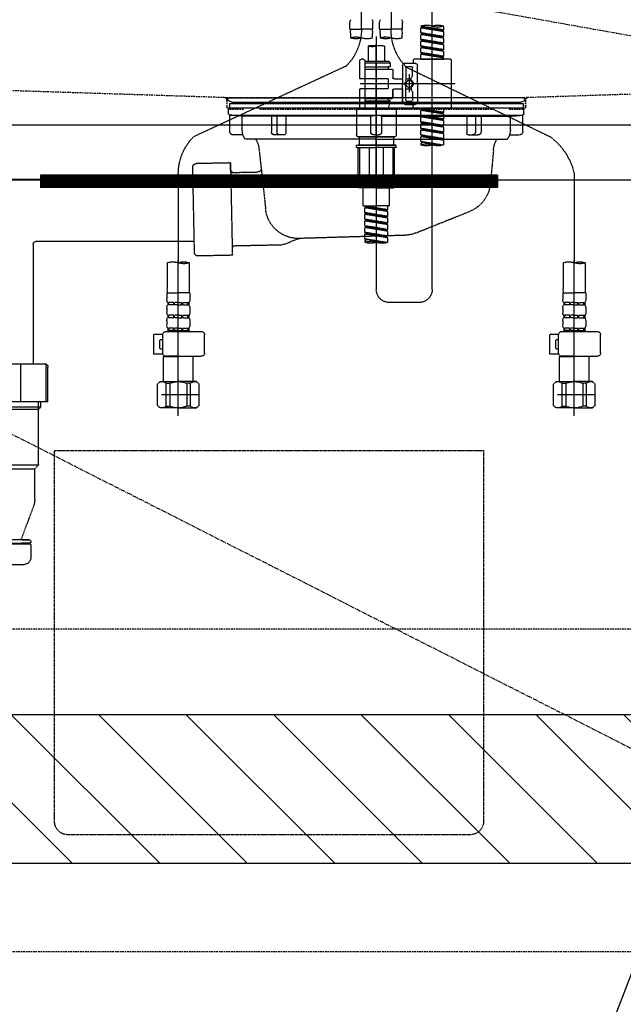
# Model space of a CAD drawing. Units: millimetres. Extents: x -109 to 26472, y -120 to 8847.
# Drawn here: x 15730 to 16096, y 2165 to 2762 of the extents above; entities that cross this region are included whole.
import ezdxf

# ---------------------------------------------------------------- set-up
doc = ezdxf.new("R2010")
doc.units = ezdxf.units.MM
for name, pattern in [('CENTER', [2, 1.25, -0.25, 0.25, -0.25]), ('DASHED', [0.75, 0.5, -0.25]), ('HIDDEN', [0.375, 0.25, -0.125]), ('STYLE_01', [1.40625, 0.9375, -0.15625, 0.15625, -0.15625])]:
    doc.linetypes.add(name, pattern=pattern)
doc.layers.get('DEFPOINTS').update_dxf_attribs({"color": 146})
for name, color, linetype in [('121-キャビネット（中）', 253, 'HIDDEN'), ('122-扉', 6, 'Continuous'), ('123-扉向き', 231, 'CENTER'), ('140-パーツ芯', 13, 'CENTER'), ('150-機器', 8, 'Continuous'), ('160-文字', 254, 'Continuous'), ('166-寸法B', 11, 'Continuous'), ('180-補助', 161, 'Continuous')]:
    doc.layers.add(name, color=color, linetype=linetype)
doc.styles.add('KH001', font='txt')
doc.dimstyles.new('KH1xx030', dxfattribs={"dimscale": 30, "dimtxt": 2, "dimasz": 0.6, "dimexe": 0.3, "dimexo": 1.2, "dimgap": 0.5, "dimtad": 3, "dimdec": 1, "dimdsep": 46, "dimlunit": 6, "dimtxsty": 'KH001', "dimblk": 'DOT', "dimcen": 1, "dimdle": 1, "dimclrd": 256, "dimclre": 256, "dimclrt": 256, "dimadec": 0, "dimazin": 0, "dimtfac": 1, "dimtdec": 1, "dimtix": 1, "dimtmove": 2, "dimatfit": 3, "dimldrblk": 'CLOSEDBLANK', "dimfxl": 1, "dimtolj": 1, "dimtzin": 0, "dimlwd": -1, "dimlwe": -1, "dimarcsym": 0})

# ---------------------------------------------------------------- blocks, each defined once
blk = doc.blocks.new('KHB800HL-10_S2')
at = {"layer": '140-パーツ芯', "linetype": 'STYLE_01'}
blk.add_line((0, -258.2), (0, -177.84), dxfattribs=at)
at = {"layer": '150-機器', "color": 161, "linetype": 'HIDDEN', "ltscale": 4}
for p, q in [((-398.55, -200.05), (-91.95, -209.95)), ((91.95, -209.95), (398.55, -200.05)), ((-91.95, -209.95), (-90.5, -210)), ((-91.62, -210), (91.62, -210)), ((-90.5, -211.45), (-90.5, -210)), ((-90.5, -211.45), (-90.5, -215.5)), ((-90.5, -215.5), (-90.5, -211.51)), ((91.95, -209.95), (90.5, -210)), ((90.5, -211.45), (90.5, -210)), ((90.5, -211.45), (90.5, -215.5)), ((90.5, -211.51), (90.5, -215.5)), ((-80.5, -217), (-89, -217)), ((70.5, -217), (-70.5, -217)), ((89, -217), (80.5, -217))]:
    blk.add_line(p, q, dxfattribs=at)
for centre, start, end in [((-92, -211.45), 360, 88.14983), ((92, -211.45), 91.85017, 180), ((-89, -215.5), 180, 270), ((89, -215.5), 270, 0)]:
    blk.add_arc(centre, 1.5, start, end, dxfattribs=at)
blk = doc.blocks.new('F402_S')
at = {"layer": '150-機器', "color": 13, "linetype": 'DASHED', "ltscale": 0.5}
for p, q in [((8.98, -168.36), (8.98, -49.87)), ((-8.98, -53.83), (-8.98, -168.99)), ((-33.91, -326.25), (-33.91, -88.06)), ((-40.89, -168.94), (-40.89, -166.58)), ((-40.89, -168.94), (-26.93, -166.69)), ((-26.93, -166.69), (-40.04, -169.05)), ((-27.78, -166.84), (-27.78, -167.58)), ((-26.93, -166.69), (-26.93, -166.58)), ((-15.96, -168.48), (-15.96, -164.44)), ((-1.99, -168.48), (-1.99, -164.44)), ((1.99, -168.48), (1.99, -164.44)), ((15.96, -168.48), (15.96, -164.44)), ((-40.89, -169.94), (-27.78, -167.58)), ((-40.89, -169.94), (-26.93, -167.69)), ((-40.89, -168.94), (-40.04, -169.05)), ((-40.89, -172.93), (-40.89, -169.94)), ((-40.89, -172.93), (-26.93, -170.68)), ((-40.89, -173.93), (-27.78, -171.57)), ((-40.89, -173.93), (-26.93, -171.68)), ((-40.89, -172.93), (-40.04, -173.04)), ((-26.93, -170.68), (-40.04, -173.04)), ((-27.78, -167.58), (-26.93, -167.69)), ((-27.78, -167.58), (-26.93, -167.69)), ((-27.78, -167.58), (-26.93, -167.69)), ((-27.78, -170.83), (-27.78, -171.57)), ((-27.78, -170.83), (-27.78, -171.57)), ((-27.78, -171.57), (-26.93, -171.68)), ((-27.78, -171.57), (-26.93, -171.68)), ((-26.93, -170.68), (-26.93, -167.69)), ((-26.93, -170.68), (-26.93, -167.69)), ((-26.93, -174.67), (-26.93, -171.68)), ((-26.93, -174.67), (-26.93, -171.68)), ((-15.96, -168.48), (-8.98, -168.48)), ((-15.66, -173.73), (-15.66, -170.91)), ((-1.99, -168.48), (-8.98, -168.48)), ((-2.29, -170.91), (-2.29, -173.73)), ((0, -172.84), (0, -326.25)), ((1.99, -168.48), (8.98, -168.48)), ((2.29, -173.73), (2.29, -170.91)), ((15.96, -168.48), (8.98, -168.48)), ((15.66, -170.91), (15.66, -173.73)), ((-40.89, -176.92), (-40.89, -173.93)), ((-40.89, -176.92), (-26.93, -174.67)), ((-40.89, -177.92), (-27.78, -175.56)), ((-40.89, -177.92), (-26.93, -175.67)), ((-40.89, -176.92), (-40.04, -177.03)), ((-40.89, -180.91), (-40.89, -177.92)), ((-40.89, -180.91), (-26.93, -178.66)), ((-26.93, -174.67), (-40.04, -177.03)), ((-26.93, -178.66), (-40.04, -181.02)), ((-27.78, -174.8), (-27.78, -175.56)), ((-27.78, -174.82), (-27.78, -175.56)), ((-27.78, -174.82), (-27.78, -175.56)), ((-27.78, -175.56), (-26.93, -175.67)), ((-27.78, -175.56), (-26.93, -175.67)), ((-27.78, -175.56), (-26.93, -175.67)), ((-27.78, -178.81), (-27.78, -179.55)), ((-27.78, -178.81), (-27.78, -179.55)), ((-27.73, -174.8), (-26.93, -174.67)), ((-26.93, -178.66), (-26.93, -175.67)), ((-26.93, -178.66), (-26.93, -175.67)), ((-4.99, -178.69), (-4.99, -187.88)), ((4.99, -178.69), (4.99, -187.88)), ((-40.89, -181.91), (-27.78, -179.55)), ((-40.89, -181.91), (-26.93, -179.65)), ((-40.89, -180.91), (-40.04, -181.02)), ((-40.89, -184.9), (-40.89, -181.91)), ((-40.89, -184.9), (-26.93, -182.65)), ((-40.89, -185.9), (-27.78, -183.54)), ((-40.89, -185.9), (-26.93, -183.64)), ((-40.89, -184.9), (-40.04, -185)), ((-26.93, -182.65), (-40.04, -185)), ((-40.04, -185), (-40.04, -185.75)), ((-27.78, -179.55), (-26.93, -179.65)), ((-27.78, -179.55), (-26.93, -179.65)), ((-27.78, -182.78), (-27.78, -183.54)), ((-27.78, -182.8), (-27.78, -183.54)), ((-27.78, -182.8), (-27.78, -183.54)), ((-27.78, -183.54), (-26.93, -183.64)), ((-27.78, -183.54), (-26.93, -183.64)), ((-27.73, -182.78), (-26.93, -182.65)), ((-26.93, -182.65), (-26.93, -179.65)), ((-26.93, -182.65), (-26.93, -179.65)), ((-26.93, -186.64), (-26.93, -183.64)), ((-26.93, -186.64), (-26.93, -183.64)), ((-45.38, -187.13), (-45.38, -216.06)), ((-44.88, -186.64), (-22.94, -186.64)), ((-40.89, -186.64), (-40.89, -185.9)), ((-26.93, -186.64), (-40.89, -186.64)), ((-24.93, -201.6), (-24.93, -190.63)), ((-17.45, -189.13), (-23.44, -189.13)), ((-22.44, -187.13), (-22.44, -188.63)), ((-15.96, -190.63), (-15.96, -201.6)), ((-7.48, -187.88), (-8.48, -188.88)), ((6.98, -188.88), (-8.48, -188.88)), ((-8.48, -188.88), (-8.48, -191.37)), ((-4.99, -187.88), (-7.48, -187.88)), ((-4.99, -188.68), (-5.04, -188.68)), ((6.98, -187.88), (-4.99, -187.88)), ((6.98, -187.63), (6.98, -187.88)), ((6.98, -187.88), (6.98, -198.6)), ((7.98, -186.64), (8.98, -186.64)), ((9.97, -198.6), (9.97, -187.63)), ((18.19, -190.79), (110.79, -233.73)), ((-18.32, -191.56), (-105.43, -233.7)), ((-21.94, -196.48), (-21.94, -191.62)), ((-21.87, -196.73), (-21.31, -197.7)), ((-18.45, -191.12), (-21.44, -191.12)), ((-19.95, -195.73), (-19.95, -206.68)), ((-19.95, -196.61), (-19.95, -206.58)), ((-17.95, -191.62), (-17.95, -199.92)), ((-9.97, -193.12), (-9.97, -197.66)), ((6.98, -192.62), (-9.47, -192.62)), ((-8.48, -191.37), (-7.23, -191.37)), ((-7.23, -191.37), (-7.23, -192.62)), ((6.98, -191.37), (-7.23, -191.37)), ((-47.83, -201.6), (9.97, -201.6)), ((-24.93, -201.6), (-24.93, -212.57)), ((-21.24, -199.2), (-21.24, -197.95)), ((-17.95, -198.65), (-21.24, -198.64)), ((-10.97, -198.65), (-15.96, -198.65)), ((-15.96, -212.57), (-15.96, -201.6)), ((-7.23, -198.6), (-7.23, -204.59)), ((-7.23, -198.6), (9.97, -198.6)), ((6.98, -198.6), (6.98, -215.74)), ((-21.94, -206.72), (-21.94, -211.57)), ((-21.87, -206.47), (-21.31, -205.49)), ((-21.24, -204), (-21.24, -205.24)), ((-17.95, -204.55), (-21.24, -204.55)), ((-17.95, -211.57), (-17.95, -203.27)), ((-10.97, -204.54), (-15.96, -204.54)), ((-15.96, -204.54), (-15.96, -212.57)), ((-9.97, -205.54), (-9.97, -210.07)), ((-9.97, -210.07), (-9.97, -205.54)), ((-7.23, -204.59), (9.97, -204.59)), ((7.23, -204.59), (9.97, -204.59)), ((9.97, -215.56), (9.97, -204.59)), ((-17.45, -214.06), (-23.44, -214.06)), ((-22.44, -216.06), (-22.44, -214.56)), ((-17.45, -214.06), (-21.94, -214.06)), ((-18.45, -212.07), (-21.44, -212.07)), ((6.98, -210.57), (-9.47, -210.57)), ((-8.48, -211.82), (-7.23, -211.82)), ((-8.48, -212.82), (-8.48, -211.82)), ((-8.48, -212.82), (6.98, -212.82)), ((-8.48, -212.82), (-6.99, -216.81)), ((-7.23, -210.57), (-7.23, -211.82)), ((6.98, -211.82), (-7.23, -211.82)), ((-44.88, -216.56), (-22.94, -216.56)), ((-40.89, -218.92), (-40.89, -216.56)), ((-40.89, -218.92), (-26.93, -216.67)), ((-40.89, -219.92), (-27.78, -217.56)), ((-40.89, -219.92), (-26.93, -217.66)), ((-40.89, -218.92), (-40.04, -219.02)), ((-40.89, -222.91), (-40.89, -219.92)), ((-40.89, -222.91), (-26.93, -220.66)), ((-26.93, -216.67), (-40.04, -219.02)), ((-40.04, -219.02), (-40.04, -219.77)), ((-26.93, -220.66), (-40.04, -223.01)), ((-27.78, -216.82), (-27.78, -217.56)), ((-27.78, -217.56), (-26.93, -217.66)), ((-27.78, -217.56), (-26.93, -217.66)), ((-27.78, -217.56), (-26.93, -217.66)), ((-27.78, -220.81), (-27.78, -221.55)), ((-27.78, -220.81), (-27.78, -221.55)), ((-26.93, -220.66), (-26.93, -217.66)), ((-26.93, -220.66), (-26.93, -217.66)), ((-11.97, -217.8), (-11.97, -232.76)), ((-10.97, -216.81), (0, -216.81)), ((6.99, -216.81), (-6.99, -216.81)), ((10.97, -216.81), (0, -216.81)), ((7.21, -216.2), (6.99, -216.81)), ((7.98, -216.56), (8.98, -216.56)), ((11.97, -217.8), (11.97, -232.76)), ((-40.89, -223.91), (-27.78, -221.55)), ((-40.89, -223.91), (-26.93, -221.65)), ((-40.89, -222.91), (-40.04, -223.01)), ((-40.89, -226.9), (-40.89, -223.91)), ((-40.89, -226.9), (-26.93, -224.65)), ((-40.89, -227.9), (-27.78, -225.54)), ((-40.89, -227.9), (-26.93, -225.64)), ((-40.89, -226.9), (-40.04, -227)), ((-26.93, -224.65), (-40.04, -227)), ((-27.78, -221.55), (-26.93, -221.65)), ((-27.78, -221.55), (-26.93, -221.65)), ((-27.78, -224.78), (-27.78, -225.54)), ((-27.78, -224.8), (-27.78, -225.54)), ((-27.78, -224.8), (-27.78, -225.54)), ((-27.78, -225.54), (-26.93, -225.64)), ((-27.78, -225.54), (-26.93, -225.64)), ((-27.78, -225.54), (-26.93, -225.64)), ((-27.73, -224.77), (-26.93, -224.65)), ((-26.93, -224.65), (-26.93, -221.65)), ((-26.93, -224.65), (-26.93, -221.65)), ((-26.93, -228.64), (-26.93, -225.64)), ((-26.93, -228.64), (-26.93, -225.64)), ((-40.89, -230.89), (-40.89, -227.9)), ((-40.89, -230.89), (-26.93, -228.64)), ((-40.89, -231.88), (-27.78, -229.53)), ((-40.89, -231.88), (-26.93, -229.63)), ((-40.89, -230.89), (-40.04, -230.99)), ((-40.89, -234.88), (-40.89, -231.88)), ((-40.89, -234.88), (-26.93, -232.62)), ((-26.93, -228.64), (-40.04, -230.99)), ((-26.93, -232.62), (-40.04, -234.98)), ((-27.78, -228.79), (-27.78, -229.53)), ((-27.78, -228.79), (-27.78, -229.53)), ((-27.78, -229.53), (-26.93, -229.63)), ((-27.78, -229.53), (-26.93, -229.63)), ((-27.78, -232.76), (-27.78, -233.52)), ((-27.78, -232.78), (-27.78, -233.52)), ((-27.78, -232.78), (-27.78, -233.52)), ((-27.73, -232.75), (-26.93, -232.62)), ((-26.93, -232.62), (-26.93, -229.63)), ((-26.93, -232.62), (-26.93, -229.63)), ((-40.89, -235.87), (-27.78, -233.52)), ((-40.89, -235.87), (-26.93, -233.62)), ((-40.89, -234.88), (-40.04, -234.98)), ((-40.89, -238.61), (-40.89, -235.87)), ((-40.36, -238.78), (-26.93, -236.61)), ((-26.93, -236.61), (-39.8, -238.93)), ((-27.78, -233.52), (-26.93, -233.62)), ((-27.78, -233.52), (-26.93, -233.62)), ((-27.78, -236.75), (-27.78, -237.51)), ((-27.78, -236.77), (-27.78, -237.51)), ((-27.78, -236.77), (-27.78, -237.51)), ((-27.78, -237.51), (-26.93, -237.61)), ((-27.78, -237.51), (-26.93, -237.61)), ((-27.73, -236.74), (-26.93, -236.61)), ((-26.93, -236.61), (-26.93, -233.62)), ((-26.93, -236.61), (-26.93, -233.62)), ((-26.93, -237.61), (-26.93, -238.61)), ((-11.77, -238.75), (-10.97, -238.75)), ((-10.97, -233.76), (0, -233.76)), ((0, -233.76), (-10.97, -233.76)), ((-10.97, -238.75), (0, -238.75)), ((-10.47, -238.75), (-10.97, -238.75)), ((0, -238.75), (-10.97, -238.75)), ((-10.47, -238.75), (-10.97, -238.75)), ((-10.47, -233.76), (-10.47, -238.75)), ((0, -233.75), (-9.8, -233.75)), ((0, -233.75), (9.8, -233.75)), ((10.97, -233.76), (0, -233.76)), ((0, -233.76), (10.97, -233.76)), ((10.97, -238.75), (0, -238.75)), ((0, -238.75), (10.97, -238.75)), ((10.47, -233.76), (10.47, -238.75)), ((10.47, -238.75), (10.97, -238.75)), ((10.47, -238.75), (10.97, -238.75)), ((11.77, -238.75), (10.97, -238.75)), ((-11.97, -240.04), (-11.97, -238.95)), ((-11.77, -240.24), (0, -240.24)), ((-10.97, -264.18), (-10.97, -240.24)), ((-10.11, -240.24), (-10.11, -263.18)), ((-4.26, -240.24), (-4.26, -263.18)), ((11.77, -240.24), (0, -240.24)), ((4.26, -240.24), (4.26, -263.18)), ((10.11, -240.24), (10.11, -263.18)), ((10.97, -264.18), (10.97, -240.24)), ((11.97, -240.04), (11.97, -238.95)), ((-120, -256.27), (-120, -310.13)), ((120, -256.16), (120, -310.13)), ((0, -264.68), (-10.47, -264.68)), ((-4.26, -263.18), (-10.11, -263.18)), ((-7.98, -275.65), (-7.98, -264.68)), ((0, -264.68), (10.47, -264.68)), ((4.26, -263.18), (10.11, -263.18)), ((7.98, -275.65), (7.98, -264.68)), ((-7.98, -275.65), (0, -275.65)), ((-6.98, -278.01), (-6.98, -275.65)), ((-6.98, -278.01), (6.98, -275.76)), ((-6.98, -279.01), (6.13, -276.65)), ((-6.98, -279.01), (6.98, -276.76)), ((-6.98, -278.01), (-6.13, -278.12)), ((-6.98, -282), (-6.98, -279.01)), ((-6.98, -282), (6.98, -279.75)), ((-6.98, -283), (6.13, -280.64)), ((6.98, -275.76), (-6.13, -278.12)), ((-6.13, -278.86), (-6.13, -278.12)), ((6.98, -279.75), (-6.13, -282.11)), ((7.98, -275.65), (0, -275.65)), ((6.13, -275.91), (6.13, -276.65)), ((6.13, -276.65), (6.98, -276.76)), ((6.13, -276.65), (6.98, -276.76)), ((6.13, -276.65), (6.98, -276.76)), ((6.13, -279.9), (6.13, -280.64)), ((6.13, -279.9), (6.13, -280.64)), ((6.13, -280.64), (6.98, -280.75)), ((6.13, -280.64), (6.98, -280.75)), ((6.98, -279.75), (6.98, -276.76)), ((6.98, -279.75), (6.98, -276.76)), ((-6.98, -283), (6.98, -280.75)), ((-6.98, -282), (-6.13, -282.11)), ((-6.98, -285.99), (-6.98, -283)), ((-6.98, -285.99), (6.98, -283.74)), ((-6.98, -286.99), (6.13, -284.63)), ((-6.98, -286.99), (6.98, -284.74)), ((-6.98, -285.99), (-6.13, -286.1)), ((-6.13, -282.85), (-6.13, -282.11)), ((6.98, -283.74), (-6.13, -286.1)), ((-6.13, -286.84), (-6.13, -286.1)), ((6.13, -283.88), (6.13, -284.63)), ((6.13, -283.89), (6.13, -284.63)), ((6.13, -283.89), (6.13, -284.63)), ((6.13, -284.63), (6.98, -284.74)), ((6.13, -284.63), (6.98, -284.74)), ((6.13, -284.63), (6.98, -284.74)), ((6.18, -283.87), (6.98, -283.74)), ((6.98, -283.74), (6.98, -280.75)), ((6.98, -283.74), (6.98, -280.75)), ((6.98, -287.73), (6.98, -284.74)), ((6.98, -287.73), (6.98, -284.74)), ((-6.98, -289.98), (-6.98, -286.99)), ((-6.98, -289.98), (6.98, -287.73)), ((-6.98, -290.98), (6.13, -288.62)), ((-6.98, -290.98), (6.98, -288.73)), ((-6.98, -289.98), (-6.13, -290.09)), ((-6.98, -293.97), (-6.98, -290.98)), ((-6.98, -293.97), (6.98, -291.72)), ((6.98, -287.73), (-6.13, -290.09)), ((-6.13, -290.83), (-6.13, -290.09)), ((6.98, -291.72), (-6.13, -294.08)), ((6.13, -287.88), (6.13, -288.62)), ((6.13, -287.88), (6.13, -288.62)), ((6.13, -288.62), (6.98, -288.73)), ((6.13, -288.62), (6.98, -288.73)), ((6.13, -291.85), (6.13, -292.61)), ((6.13, -291.87), (6.13, -292.61)), ((6.13, -291.87), (6.13, -292.61)), ((6.18, -291.85), (6.98, -291.72)), ((6.98, -291.72), (6.98, -288.73)), ((6.98, -291.72), (6.98, -288.73)), ((-6.98, -294.97), (6.13, -292.61)), ((-6.98, -294.97), (6.98, -292.72)), ((-6.98, -293.97), (-6.13, -294.08)), ((-6.98, -297.7), (-6.98, -294.97)), ((-6.45, -297.87), (6.98, -295.71)), ((-6.13, -294.81), (-6.13, -294.08)), ((6.98, -295.71), (-5.89, -298.02)), ((6.13, -292.61), (6.98, -292.72)), ((6.13, -292.61), (6.98, -292.72)), ((6.13, -295.84), (6.13, -296.6)), ((6.13, -295.86), (6.13, -296.6)), ((6.13, -295.86), (6.13, -296.6)), ((6.13, -296.6), (6.98, -296.7)), ((6.13, -296.6), (6.98, -296.7)), ((6.18, -295.84), (6.98, -295.71)), ((6.98, -295.71), (6.98, -292.72)), ((6.98, -295.71), (6.98, -292.72)), ((6.98, -296.7), (6.98, -297.7)), ((-126.68, -310.13), (-126.68, -326.01)), ((-120, -402.9), (-120, -308.59)), ((-113.32, -310.13), (-113.32, -326.01)), ((113.32, -310.13), (113.32, -326.01)), ((120, -402.9), (120, -308.59)), ((126.68, -310.13), (126.68, -326.01)), ((-126.98, -328.44), (-126.98, -332.48)), ((-126.98, -328.44), (-120, -328.44)), ((-126.38, -334.22), (-126.38, -335.72)), ((-125.99, -334.22), (-126.38, -334.22)), ((-125.99, -335.72), (-125.99, -334.22)), ((-125.8, -335.72), (-125.8, -334.22)), ((-122.67, -334.22), (-125.8, -334.22)), ((-122.67, -335.72), (-122.67, -334.22)), ((-122.21, -335.72), (-122.21, -334.22)), ((-120, -334.22), (-122.21, -334.22)), ((-113.02, -328.44), (-120, -328.44)), ((-120, -334.22), (-117.79, -334.22)), ((-117.79, -335.72), (-117.79, -334.22)), ((-117.33, -335.72), (-117.33, -334.22)), ((-117.33, -334.22), (-114.2, -334.22)), ((-114.2, -335.72), (-114.2, -334.22)), ((-114.01, -335.72), (-114.01, -334.22)), ((-114.01, -334.22), (-113.62, -334.22)), ((-113.62, -334.22), (-113.62, -335.72)), ((-113.02, -328.44), (-113.02, -332.48)), ((-25.93, -334.22), (-7.98, -334.22)), ((113.02, -328.44), (113.02, -332.48)), ((113.02, -328.44), (120, -328.44)), ((113.62, -334.22), (113.62, -335.72)), ((114.01, -334.22), (113.62, -334.22)), ((114.01, -335.72), (114.01, -334.22)), ((114.2, -335.72), (114.2, -334.22)), ((117.33, -334.22), (114.2, -334.22)), ((117.33, -335.72), (117.33, -334.22)), ((117.79, -335.72), (117.79, -334.22)), ((120, -334.22), (117.79, -334.22)), ((126.98, -328.44), (120, -328.44)), ((120, -334.22), (122.21, -334.22)), ((122.21, -335.72), (122.21, -334.22)), ((122.67, -335.72), (122.67, -334.22)), ((122.67, -334.22), (125.8, -334.22)), ((125.8, -335.72), (125.8, -334.22)), ((125.99, -335.72), (125.99, -334.22)), ((125.99, -334.22), (126.38, -334.22)), ((126.38, -334.22), (126.38, -335.72)), ((126.98, -328.44), (126.98, -332.48)), ((-126.98, -337.46), (-126.98, -340.26)), ((-125.99, -335.72), (-126.38, -335.72)), ((-122.67, -335.72), (-125.8, -335.72)), ((-120, -335.72), (-122.21, -335.72)), ((-120, -335.72), (-117.79, -335.72)), ((-117.33, -335.72), (-114.2, -335.72)), ((-114.01, -335.72), (-113.62, -335.72)), ((-113.02, -337.46), (-113.02, -340.26)), ((113.02, -337.46), (113.02, -340.26)), ((114.01, -335.72), (113.62, -335.72)), ((117.33, -335.72), (114.2, -335.72)), ((120, -335.72), (117.79, -335.72)), ((120, -335.72), (122.21, -335.72)), ((122.67, -335.72), (125.8, -335.72)), ((125.99, -335.72), (126.38, -335.72)), ((126.98, -337.46), (126.98, -340.26)), ((-126.98, -345.24), (-126.98, -348.03)), ((-126.38, -342), (-126.38, -343.5)), ((-125.99, -342), (-126.38, -342)), ((-125.99, -343.5), (-126.38, -343.5)), ((-125.99, -343.5), (-125.99, -342)), ((-125.8, -343.5), (-125.8, -342)), ((-122.67, -342), (-125.8, -342)), ((-122.67, -343.5), (-125.8, -343.5)), ((-122.67, -343.5), (-122.67, -342)), ((-122.21, -343.5), (-122.21, -342)), ((-120, -342), (-122.21, -342)), ((-120, -343.5), (-122.21, -343.5)), ((-120, -342), (-117.79, -342)), ((-120, -343.5), (-117.79, -343.5)), ((-117.79, -343.5), (-117.79, -342)), ((-117.33, -343.5), (-117.33, -342)), ((-117.33, -342), (-114.2, -342)), ((-117.33, -343.5), (-114.2, -343.5)), ((-114.2, -343.5), (-114.2, -342)), ((-114.01, -343.5), (-114.01, -342)), ((-114.01, -342), (-113.62, -342)), ((-114.01, -343.5), (-113.62, -343.5)), ((-113.62, -342), (-113.62, -343.5)), ((-113.02, -345.24), (-113.02, -348.03)), ((113.02, -345.24), (113.02, -348.03)), ((113.62, -342), (113.62, -343.5)), ((114.01, -342), (113.62, -342)), ((114.01, -343.5), (113.62, -343.5)), ((114.01, -343.5), (114.01, -342)), ((114.2, -343.5), (114.2, -342)), ((117.33, -342), (114.2, -342)), ((117.33, -343.5), (114.2, -343.5)), ((117.33, -343.5), (117.33, -342)), ((117.79, -343.5), (117.79, -342)), ((120, -342), (117.79, -342)), ((120, -343.5), (117.79, -343.5)), ((120, -342), (122.21, -342)), ((120, -343.5), (122.21, -343.5)), ((122.21, -343.5), (122.21, -342)), ((122.67, -343.5), (122.67, -342)), ((122.67, -342), (125.8, -342)), ((122.67, -343.5), (125.8, -343.5)), ((125.8, -343.5), (125.8, -342)), ((125.99, -343.5), (125.99, -342)), ((125.99, -342), (126.38, -342)), ((125.99, -343.5), (126.38, -343.5)), ((126.38, -342), (126.38, -343.5)), ((126.98, -345.24), (126.98, -348.03)), ((-112.52, -351.78), (-133.96, -351.78)), ((-127.08, -351.78), (-120, -351.78)), ((-125.99, -349.78), (-126.38, -349.78)), ((-126.38, -349.78), (-126.38, -351.78)), ((-125.99, -351.28), (-126.38, -351.28)), ((-125.99, -351.28), (-125.99, -349.78)), ((-122.67, -349.78), (-125.8, -349.78)), ((-125.8, -351.28), (-125.8, -349.78)), ((-122.67, -351.28), (-125.8, -351.28)), ((-122.67, -351.28), (-122.67, -349.78)), ((-120, -349.78), (-122.21, -349.78)), ((-122.21, -351.28), (-122.21, -349.78)), ((-120, -351.28), (-122.21, -351.28)), ((-120, -349.78), (-117.79, -349.78)), ((-120, -351.28), (-117.79, -351.28)), ((-117.79, -351.28), (-117.79, -349.78)), ((-117.33, -349.78), (-114.2, -349.78)), ((-117.33, -351.28), (-117.33, -349.78)), ((-117.33, -351.28), (-114.2, -351.28)), ((-114.2, -351.28), (-114.2, -349.78)), ((-114.01, -349.78), (-113.62, -349.78)), ((-114.01, -351.28), (-114.01, -349.78)), ((-114.01, -351.28), (-113.62, -351.28)), ((-113.62, -349.78), (-113.62, -351.78)), ((127.48, -351.78), (106.04, -351.78)), ((112.92, -351.78), (120, -351.78)), ((114.01, -349.78), (113.62, -349.78)), ((113.62, -349.78), (113.62, -351.78)), ((114.01, -351.28), (113.62, -351.28)), ((114.01, -351.28), (114.01, -349.78)), ((117.33, -349.78), (114.2, -349.78)), ((114.2, -351.28), (114.2, -349.78)), ((117.33, -351.28), (114.2, -351.28)), ((117.33, -351.28), (117.33, -349.78)), ((120, -349.78), (117.79, -349.78)), ((117.79, -351.28), (117.79, -349.78)), ((120, -351.28), (117.79, -351.28)), ((120, -349.78), (122.21, -349.78)), ((120, -351.28), (122.21, -351.28)), ((122.21, -351.28), (122.21, -349.78)), ((122.67, -349.78), (125.8, -349.78)), ((122.67, -351.28), (122.67, -349.78)), ((122.67, -351.28), (125.8, -351.28)), ((125.8, -351.28), (125.8, -349.78)), ((125.99, -349.78), (126.38, -349.78)), ((125.99, -351.28), (125.99, -349.78)), ((125.99, -351.28), (126.38, -351.28)), ((126.38, -349.78), (126.38, -351.78)), ((-135.96, -364.84), (-135.96, -353.77)), ((-110.54, -353.57), (-105.24, -353.57)), ((-110.53, -364.84), (-110.53, -353.77)), ((-109.73, -356.56), (-110.53, -356.56)), ((-108.73, -361.55), (-108.73, -357.56)), ((-105.24, -365.54), (-105.24, -353.57)), ((104.04, -364.84), (104.04, -353.77)), ((129.46, -353.57), (134.76, -353.57)), ((129.47, -364.84), (129.47, -353.77)), ((130.27, -356.56), (129.47, -356.56)), ((131.27, -361.55), (131.27, -357.56)), ((134.76, -365.54), (134.76, -353.57)), ((-110.53, -362.55), (-109.73, -362.55)), ((129.47, -362.55), (130.27, -362.55)), ((-120, -366.84), (-133.96, -366.84)), ((-128.88, -366.84), (-128.98, -366.93)), ((-128.98, -366.93), (-120, -366.93)), ((-128.98, -382.19), (-128.98, -366.93)), ((-120, -366.84), (-112.52, -366.84)), ((-111.02, -366.93), (-120, -366.93)), ((-111.12, -366.84), (-111.02, -366.93)), ((-111.02, -382.19), (-111.02, -366.93)), ((-110.65, -365.54), (-105.24, -365.54)), ((120, -366.84), (106.04, -366.84)), ((111.12, -366.84), (111.02, -366.93)), ((111.02, -366.93), (120, -366.93)), ((111.02, -382.19), (111.02, -366.93)), ((120, -366.84), (127.48, -366.84)), ((128.98, -366.93), (120, -366.93)), ((128.88, -366.84), (128.98, -366.93)), ((128.98, -382.19), (128.98, -366.93)), ((129.35, -365.54), (134.76, -365.54)), ((-132.57, -383.69), (-131.07, -382.19)), ((-132.57, -396.66), (-132.57, -383.69)), ((-131.07, -382.19), (-120, -382.19)), ((-129.93, -382.19), (-120, -382.19)), ((-127.37, -383.19), (-125.13, -383.19)), ((-127.37, -397.15), (-127.37, -383.19)), ((-125.13, -383.19), (-125.13, -397.15)), ((-110.07, -382.19), (-120, -382.19)), ((-108.93, -382.19), (-120, -382.19)), ((-112.63, -383.19), (-114.87, -383.19)), ((-114.87, -383.19), (-114.87, -397.15)), ((-112.63, -397.15), (-112.63, -383.19)), ((-107.43, -383.69), (-108.93, -382.19)), ((-107.43, -396.66), (-107.43, -383.69)), ((107.43, -383.69), (108.93, -382.19)), ((107.43, -396.66), (107.43, -383.69)), ((108.93, -382.19), (120, -382.19)), ((110.07, -382.19), (120, -382.19)), ((112.63, -383.19), (114.87, -383.19)), ((112.63, -397.15), (112.63, -383.19)), ((114.87, -383.19), (114.87, -397.15)), ((129.93, -382.19), (120, -382.19)), ((131.07, -382.19), (120, -382.19)), ((127.37, -383.19), (125.13, -383.19)), ((125.13, -383.19), (125.13, -397.15)), ((127.37, -397.15), (127.37, -383.19)), ((132.57, -383.69), (131.07, -382.19)), ((132.57, -396.66), (132.57, -383.69)), ((-132.57, -390.17), (-109.78, -390.17)), ((-120, -388.18), (-119.96, -388.18)), ((107.43, -390.17), (130.22, -390.17)), ((120, -388.18), (120.04, -388.18)), ((-132.57, -396.66), (-131.07, -398.15)), ((-120, -398.15), (-131.07, -398.15)), ((-127.37, -397.15), (-125.13, -397.15)), ((-120, -398.15), (-108.93, -398.15)), ((-112.63, -397.15), (-114.87, -397.15)), ((-107.43, -396.66), (-108.93, -398.15)), ((107.43, -396.66), (108.93, -398.15)), ((120, -398.15), (108.93, -398.15)), ((112.63, -397.15), (114.87, -397.15)), ((120, -398.15), (131.07, -398.15)), ((127.37, -397.15), (125.13, -397.15)), ((132.57, -396.66), (131.07, -398.15))]:
    blk.add_line(p, q, dxfattribs=at)
blk.add_circle((-19.95, -201.6), 1.99, dxfattribs=at)
for centre, radius, start, end in [((-37.4, -176.45), 10.47, 70.52878, 109.47122), ((-37.4, -156.71), 10.47, 250.52878, 289.47122), ((-30.42, -176.45), 10.47, 70.52878, 109.47122), ((-13.11, -164.44), 2.84, 142.15071, 180), ((-4.84, -164.44), 2.84, 0, 37.84929), ((4.84, -164.44), 2.84, 142.15071, 180), ((13.11, -164.44), 2.84, 0, 37.84929), ((-40.89, -168.99), 31.92, 315, 0), ((-5.68, -170.91), 9.97, 165.93013, 180), ((-5.64, -183.18), 10.02, 70.52878, 109.47122), ((-12.27, -170.91), 9.97, 0, 14.06987), ((12.27, -170.91), 9.97, 165.93013, 180), ((40.89, -168.36), 31.92, 180, 224.65077), ((12.32, -183.18), 10.02, 70.52878, 109.47122), ((5.68, -170.91), 9.97, 0, 14.06987), ((-12.32, -164.28), 10.02, 250.52878, 289.47122), ((-5.64, -164.28), 10.02, 250.52878, 289.47122), ((-2.49, -185.74), 7.48, 70.52878, 109.47122), ((2.49, -185.74), 7.48, 70.52878, 109.47122), ((2.49, -171.63), 7.48, 250.52878, 289.47122), ((5.64, -164.28), 10.02, 250.52878, 289.47122), ((12.32, -164.28), 10.02, 250.52878, 289.47122), ((-44.88, -187.13), 0.499, 90, 180), ((-23.44, -190.63), 1.5, 90, 180), ((-22.94, -187.13), 0.499, 0, 90), ((-21.94, -188.63), 0.499, 180, 270), ((-17.45, -190.63), 1.5, 0, 90), ((7.98, -187.63), 0.997, 90, 180), ((8.98, -187.63), 0.997, 0, 90), ((-21.44, -191.62), 0.499, 90, 180), ((-21.44, -196.48), 0.499, 180, 210), ((-18.45, -191.62), 0.499, 0, 90), ((-9.47, -193.12), 0.499, 90, 180), ((-20.03, -201.55), 2.41, 126.06572, 181.08772), ((-20.03, -201.64), 2.41, 178.91228, 233.93428), ((-21.74, -199.2), 0.499, 306.06572, 0), ((-21.74, -197.95), 0.499, 0, 30), ((-17.45, -199.92), 0.499, 180, 214.05062), ((-17.45, -203.27), 0.499, 145.94938, 180), ((-19.87, -201.55), 2.41, 358.91228, 34.05062), ((-19.87, -201.64), 2.41, 325.94938, 1.08772), ((-10.97, -197.66), 0.997, 270, 0), ((-21.44, -206.72), 0.499, 150, 180), ((-21.74, -204), 0.499, 0, 53.93428), ((-21.74, -205.24), 0.499, 330, 0), ((-10.97, -205.54), 0.997, 0, 90), ((-23.44, -212.57), 1.5, 180, 270), ((-21.94, -214.56), 0.499, 90, 180), ((-21.44, -211.57), 0.499, 180, 270), ((-18.45, -211.57), 0.499, 270, 0), ((-17.45, -212.57), 1.5, 270, 0), ((-17.45, -212.57), 1.5, 270, 0), ((-9.47, -210.07), 0.499, 180, 270), ((-9.47, -210.07), 0.499, 180, 270), ((-44.88, -216.06), 0.499, 180, 270), ((-22.94, -216.06), 0.499, 270, 0), ((-10.97, -217.8), 0.997, 90, 180), ((7.98, -215.56), 0.997, 180.01335, 270), ((8.98, -215.56), 0.997, 270, 0), ((10.97, -217.8), 0.997, 0, 90), ((-10.97, -232.76), 0.997, 180, 270), ((10.97, -232.76), 0.997, 270, 0), ((-82.55, -264.46), 38.34, 126.64918, 167.66123), ((-37.4, -228.74), 10.47, 250.52878, 289.47122), ((-30.42, -248.48), 10.47, 70.52878, 109.47122), ((-30.42, -228.74), 10.47, 250.52878, 289.47122), ((-11.77, -238.95), 0.199, 90, 180), ((11.77, -238.95), 0.199, 0, 90), ((88.08, -256.16), 31.92, 0, 44.65077), ((-11.77, -240.04), 0.199, 180, 270), ((11.77, -240.04), 0.199, 270, 0), ((-10.47, -264.18), 0.499, 180, 270), ((10.47, -264.18), 0.499, 270, 0), ((-3.49, -287.83), 10.47, 250.52878, 289.47122), ((3.49, -307.57), 10.47, 70.52878, 109.47122), ((3.49, -287.83), 10.47, 250.52878, 289.47122), ((-123.34, -319.58), 10.02, 70.52878, 109.47122), ((-123.34, -300.68), 10.02, 250.52878, 289.47122), ((-116.66, -319.58), 10.02, 70.52878, 109.47122), ((116.66, -319.58), 10.02, 70.52878, 109.47122), ((116.66, -300.68), 10.02, 250.52878, 289.47122), ((123.34, -319.58), 10.02, 70.52878, 109.47122), ((-116.71, -326.01), 9.97, 180, 194.06987), ((-123.29, -326.01), 9.97, 345.93013, 0), ((-25.93, -326.25), 7.98, 180, 270), ((-7.98, -326.25), 7.98, 270, 0), ((123.29, -326.01), 9.97, 180, 194.06987), ((116.71, -326.01), 9.97, 345.93013, 0), ((-124.14, -332.48), 2.84, 180, 217.84929), ((-115.86, -332.48), 2.84, 322.15071, 0), ((115.86, -332.48), 2.84, 180, 217.84929), ((124.14, -332.48), 2.84, 322.15071, 0), ((-124.14, -337.46), 2.84, 142.15071, 180), ((-124.14, -340.26), 2.84, 180, 217.84929), ((-115.86, -337.46), 2.84, 0, 37.84929), ((-115.86, -340.26), 2.84, 322.15071, 0), ((115.86, -337.46), 2.84, 142.15071, 180), ((115.86, -340.26), 2.84, 180, 217.84929), ((124.14, -337.46), 2.84, 0, 37.84929), ((124.14, -340.26), 2.84, 322.15071, 0), ((-124.14, -345.24), 2.84, 142.15071, 180), ((-115.86, -345.24), 2.84, 0, 37.84929), ((115.86, -345.24), 2.84, 142.15071, 180), ((124.14, -345.24), 2.84, 0, 37.84929), ((-133.96, -353.77), 1.99, 90, 180), ((-124.14, -348.03), 2.84, 180, 217.84929), ((-115.86, -348.03), 2.84, 322.15071, 0), ((-112.52, -353.77), 1.99, 0, 90), ((106.04, -353.77), 1.99, 90, 180), ((115.86, -348.03), 2.84, 180, 217.84929), ((124.14, -348.03), 2.84, 322.15071, 0), ((127.48, -353.77), 1.99, 0, 90), ((-109.73, -357.56), 0.997, 0, 90), ((130.27, -357.56), 0.997, 0, 90), ((-109.73, -361.55), 0.997, 270, 0), ((130.27, -361.55), 0.997, 270, 0), ((-133.96, -364.84), 1.99, 180.001, 270), ((-112.52, -364.84), 1.99, 270, 359.999), ((106.04, -364.84), 1.99, 180.001, 270), ((127.48, -364.84), 1.99, 270, 359.999), ((-129.97, -386.08), 3.89, 48.036, 110.221), ((-120.03, -396.08), 13.89, 89.864, 111.555), ((-119.97, -396.08), 13.89, 68.445, 90.136), ((-110.03, -386.08), 3.89, 69.779, 131.964), ((110.03, -386.08), 3.89, 48.036, 110.221), ((119.97, -396.08), 13.89, 89.864, 111.555), ((120.03, -396.08), 13.89, 68.445, 90.136), ((129.97, -386.08), 3.89, 69.779, 131.964), ((-129.97, -394.26), 3.89, 249.779, 311.964), ((-120, -384.43), 13.72, 248.018, 270), ((-120, -384.43), 13.72, 270, 291.982), ((-110.03, -394.26), 3.89, 228.036, 290.221), ((110.03, -394.26), 3.89, 249.779, 311.964), ((120, -384.43), 13.72, 248.018, 270), ((120, -384.43), 13.72, 270, 291.982), ((129.97, -394.26), 3.89, 228.036, 290.221)]:
    blk.add_arc(centre, radius, start, end, dxfattribs=at)
blk = doc.blocks.new('包丁差し_S')
at = {"layer": '121-キャビネット（中）', "color": 13, "ltscale": 2}
blk.add_lwpolyline([(-122.01, -233), (121.99, -233, 0.414214), (129.99, -225), (129.99, 0), (-130.01, 0), (-130.01, -225, 0.414214)], format="xyb", close=True, dxfattribs=at)
blk = doc.blocks.new('排水ﾄﾗｯﾌﾟ_破線-1')
at = {"layer": '150-機器', "color": 13, "linetype": 'DASHED', "ltscale": 0.8}
for p, q in [((-89.01, 0), (-0.01, 0)), ((88.99, 0), (-0.01, 0)), ((-87.12, -3.02), (-89.44, -1.9)), ((-89.01, -3.6), (-89.01, -6.1)), ((88.99, -3.6), (-89.01, -3.6)), ((-87.12, -3.02), (87.1, -3.02)), ((87.1, -3.02), (89.43, -1.9)), ((88.99, -3.6), (88.99, -6.1)), ((89.49, -6.1), (-89.51, -6.1)), ((-89.51, -9.6), (-89.51, -6.1)), ((-88.76, -20.6), (-88.76, -10.6)), ((-81.26, -11.24), (-88.55, -10.6)), ((88.54, -10.6), (-88.55, -10.6)), ((-3.41, -11.24), (-81.26, -11.24)), ((-81.26, -19.45), (-81.26, -11.24)), ((3.39, -11.24), (81.24, -11.24)), ((81.24, -11.24), (88.54, -10.6)), ((81.24, -19.45), (81.24, -11.24)), ((88.74, -20.6), (88.74, -10.6)), ((89.49, -9.6), (89.49, -6.1)), ((-80.75, -22.6), (-86.76, -22.6)), ((80.73, -22.6), (86.74, -22.6)), ((-0.01, -25.1), (-79.51, -25.1)), ((-0.01, -25.1), (79.49, -25.1)), ((-71.01, -31.9), (-69.13, -52.21)), ((70.99, -31.9), (69.79, -42.84)), ((88.38, -39.59), (87.24, -95.58)), ((88.29, -44.06), (88.38, -39.59)), ((88.38, -39.59), (109.27, -40.02)), ((69.79, -42.84), (67.08, -67.49)), ((88.26, -45.39), (71.74, -45.06)), ((86.93, -45.37), (88.29, -44.06)), ((110.17, -94.05), (111.23, -42.06)), ((227.39, -49.49), (111.09, -49.06)), ((-23.8, -82.08), (-56.64, -68.95)), ((-16.97, -83.5), (46.07, -85.37)), ((47.84, -85.75), (55.12, -88.78)), ((87.35, -89.78), (56.94, -89.16)), ((206.02, -87.07), (110.31, -87.05)), ((208, -89.07), (208, -161.37)), ((86.02, -89.76), (87.33, -91.11)), ((87.33, -91.11), (87.24, -95.58)), ((87.24, -95.58), (108.13, -96.01)), ((199, -184.27), (199, -163.37)), ((227, -161.37), (201, -161.37)), ((227, -184.27), (199, -184.27)), ((203.3, -187.67), (203.3, -184.27)), ((204.8, -222.49), (204.8, -184.27)), ((203.3, -187.67), (204.8, -187.67)), ((204.8, -189.17), (203.3, -187.67)), ((204.8, -187.67), (227, -187.67)), ((204.8, -189.17), (227, -189.17)), ((227, -222.66), (204.83, -222.66)), ((204.93, -222.82), (206.87, -224.98)), ((227, -225.14), (206.97, -225.14)), ((207, -243.43), (207, -225.32)), ((207.79, -247.8), (215.13, -267.49)), ((207.79, -247.8), (215.13, -267.49)), ((214.66, -268.17), (210.4, -268.17)), ((210.4, -268.17), (269.8, -268.17)), ((209.4, -269.67), (209.4, -269.17)), ((209.4, -269.67), (209.4, -269.17)), ((209.4, -271.17), (209.4, -278.77)), ((209.4, -271.17), (209.4, -278.77)), ((209.9, -270.17), (214.75, -270.17)), ((270.3, -270.17), (209.9, -270.17)), ((212.85, -270.67), (209.9, -270.67)), ((270.3, -270.67), (209.9, -270.67))]:
    blk.add_line(p, q, dxfattribs=at)
at = {"layer": '150-機器', "color": 13, "linetype": 'CENTER'}
blk.add_line((-0.01, 3.22), (-0.01, -103.46), dxfattribs=at)
at = {"layer": '150-機器', "color": 13, "linetype": 'DASHED', "ltscale": 0.8, "flags": 128}
for points in [[(-89.01, 0, 0.350162), (-89.98, -0.78, 0.350162), (-89.44, -1.9)], [(89.43, -1.9, 0.350162), (89.97, -0.78, 0.350162), (88.99, 0)], [(-89.51, -9.6, 0.198912), (-89.21, -10.31, 0.198912), (-88.51, -10.6)], [(88.49, -10.6, 0.198912), (89.2, -10.31, 0.198912), (89.49, -9.6)], [(-88.76, -20.6, 0.198912), (-88.17, -22.01, 0.198912), (-86.76, -22.6)], [(-81.26, -19.45, 0.075216), (-80.81, -22.41, 0.075216), (-79.51, -25.1)], [(79.49, -25.1, 0.075216), (80.8, -22.41, 0.075216), (81.24, -19.45)], [(86.74, -22.6, 0.198912), (88.16, -22.01, 0.198912), (88.74, -20.6)], [(-71.01, -31.9, 0.059994), (-71.65, -28.37, 0.059994), (-73.12, -25.1)], [(73.11, -25.1, 0.059994), (71.64, -28.37, 0.059994), (70.99, -31.9)], [(111.23, -42.06, 0.198912), (110.67, -40.63, 0.198912), (109.27, -40.02)], [(69.79, -42.84, 0.210515), (70.28, -44.38, 0.210515), (71.74, -45.06)], [(-69.13, -52.21, 0.138146), (-65.24, -62.34, 0.138146), (-56.64, -68.95)], [(45.6, -85.36, 0.195777), (59.98, -80.8, 0.195777), (67.08, -67.49)], [(-23.8, -82.08, 0.043893), (-20.45, -83.09, 0.043893), (-16.97, -83.5)], [(47.84, -85.75, 0.04562), (46.97, -85.48, 0.04562), (46.07, -85.37)], [(55.12, -88.78, 0.046779), (56.01, -89.06, 0.046779), (56.94, -89.16)], [(207.98, -89.07, 0.196268), (207.4, -87.67, 0.196268), (206.02, -87.07)], [(108.13, -96.01, 0.198912), (109.56, -95.45, 0.198912), (110.17, -94.05)], [(201, -161.37, 0.198912), (199.59, -161.96, 0.198912), (199, -163.37)], [(204.8, -222.49, 0.091809), (204.83, -222.66, 0.091809), (204.93, -222.82)], [(204.8, -222.49, 0.091809), (204.83, -222.66, 0.091809), (204.93, -222.82)], [(204.8, -222.49, 0.091809), (204.83, -222.66, 0.091809), (204.93, -222.82)], [(207, -225.32, 0.091809), (206.97, -225.14, 0.091809), (206.87, -224.98)], [(207, -243.43, 0.044638), (207.2, -245.65, 0.044638), (207.79, -247.8)], [(207, -243.43, 0.044638), (207.2, -245.65, 0.044638), (207.79, -247.8)], [(210.4, -268.17, 0.198912), (209.69, -268.46, 0.198912), (209.4, -269.17)], [(210.4, -268.17, 0.198912), (209.69, -268.46, 0.198912), (209.4, -269.17)], [(214.66, -268.17, 0.245732), (215.07, -267.95, 0.245732), (215.13, -267.49)], [(209.4, -269.67, 0.198912), (209.55, -270.02, 0.198912), (209.9, -270.17)], [(209.4, -269.67, 0.198912), (209.55, -270.02, 0.198912), (209.9, -270.17)], [(209.9, -270.67, 0.198912), (209.55, -270.81, 0.198912), (209.4, -271.17)], [(209.9, -270.67, 0.198912), (209.55, -270.81, 0.198912), (209.4, -271.17)], [(209.4, -278.77, 0.196236), (210.69, -281.92, 0.196236), (213.81, -283.27)], [(209.4, -278.77, 0.196236), (210.69, -281.92, 0.196236), (213.81, -283.27)], [(213.81, -283.27, 0.002576), (223.45, -283.42, 0.002576), (233.1, -283.47)], [(213.81, -283.27, 0.002576), (223.45, -283.42, 0.002576), (233.1, -283.47)]]:
    blk.add_lwpolyline(points, format="xyb", dxfattribs=at)
at = {"layer": 'DEFPOINTS', "ltscale": 0.1}
for p, q in [((-63.62, -11.24), (-63.62, -20.6)), ((-60.22, -11.24), (-60.22, -20.6)), ((-54.87, -11.24), (-54.87, -21.6)), ((-3.41, -11.24), (-0.01, -10.6)), ((-3.41, -20.6), (-3.41, -11.24)), ((3.39, -11.24), (-0.01, -10.6)), ((3.39, -20.6), (3.39, -11.24)), ((54.85, -11.24), (54.85, -21.6)), ((60.21, -11.24), (60.21, -20.6)), ((63.61, -11.24), (63.61, -20.6)), ((-55.87, -22.6), (-61.62, -22.6)), ((-0.01, -22.6), (-1.41, -22.6)), ((-0.01, -22.6), (1.39, -22.6)), ((55.85, -22.6), (61.61, -22.6)), ((200, -184.27), (200, -162.87)), ((215.5, -184.27), (215.5, -162.67))]:
    blk.add_line(p, q, dxfattribs=at)
at = {"layer": 'DEFPOINTS', "ltscale": 0.1, "flags": 128}
for points in [[(-63.62, -20.6, 0.198912), (-63.03, -22.01, 0.198912), (-61.62, -22.6)], [(-60.22, -20.6, 0.198912), (-59.63, -22.01, 0.198912), (-58.22, -22.6)], [(-55.87, -22.6, 0.198912), (-55.16, -22.31, 0.198912), (-54.87, -21.6)], [(-3.41, -20.6, 0.198912), (-2.82, -22.01, 0.198912), (-1.41, -22.6)], [(1.39, -22.6, 0.198912), (2.81, -22.01, 0.198912), (3.39, -20.6)], [(54.85, -21.6, 0.198912), (55.15, -22.31, 0.198912), (55.85, -22.6)], [(58.21, -22.6, 0.198912), (59.62, -22.01, 0.198912), (60.21, -20.6)], [(61.61, -22.6, 0.198912), (63.02, -22.01, 0.198912), (63.61, -20.6)], [(201.5, -161.37, 0.198912), (200.44, -161.81, 0.198912), (200, -162.87)], [(216.25, -161.37, 0.131653), (215.7, -161.92, 0.131653), (215.5, -162.67)]]:
    blk.add_lwpolyline(points, format="xyb", dxfattribs=at)
blk = doc.blocks.new('_ClosedBlank')
at = {"color": 0, "linetype": 'ByBlock', "lineweight": -2}
for p, q in [((-1, 0.167), (0, 0)), ((-1, 0.167), (-1, -0.167)), ((0, 0), (-1, -0.167))]:
    blk.add_line(p, q, dxfattribs=at)
blk = doc.blocks.new('_Dot')
at = {"color": 0, "linetype": 'ByBlock', "lineweight": -2}
blk.add_line((-0.5, 0), (-1, 0), dxfattribs=at)
at = {"color": 0, "linetype": 'ByBlock', "const_width": 0.5}
blk.add_lwpolyline([(-0.25, 0, 1), (0.25, 0, 1)], format="xyb", close=True, dxfattribs=at)
blk = doc.blocks.new('*D487')
at = {"layer": '166-寸法B', "transparency": 16777216}
for p, q in [((15194.79, 2682.68), (15194.79, 2700.68)), ((16187.15, 2664.68), (15185.79, 2664.68)), ((15194.79, 2664.68), (15194.79, 2064.68)), ((15301.14, 2064.68), (15185.79, 2064.68)), ((15194.79, 2046.68), (15194.79, 2028.68))]:
    blk.add_line(p, q, dxfattribs=at)
at = {"layer": 'DEFPOINTS', "color": 0, "transparency": 16777216}
for p in [(16223.15, 2664.68), (15194.79, 2064.68), (15337.14, 2064.68)]:
    blk.add_point(p, dxfattribs=at)
at = {"layer": '166-寸法B', "transparency": 16777216, "xscale": 18, "yscale": 18, "zscale": 18}
for p, rotation in [((15194.79, 2664.68), 270), ((15194.79, 2064.68), 90)]:
    blk.add_blockref('_Dot', p, dxfattribs=dict(at, rotation=rotation))
at = {"layer": '166-寸法B', "transparency": 16777216, "char_height": 60, "attachment_point": 5, "rotation": 90, "style": 'KH001'}
for s, insert in [('\\A1;食洗機ｺﾝｾﾝﾄ位置', (15246.03, 2364.68)), ('\\A1;600', (15149.79, 2364.68))]:
    blk.add_mtext(s, dxfattribs=dict(at, insert=insert))

msp = doc.modelspace()

# ---------------------------------------------------------------- hatches: boundary and pattern name
at = {"layer": '122-扉'}
h = msp.add_hatch(dxfattribs=at)
h.set_pattern_fill('ANSI31', color=256, style=0)
h.set_pattern_definition([(135, (197270.21601, -2369.27933), (0.08838834765, 0.08838834765), [])])
h.paths.add_polyline_path([(16019.64, 2667.68), (15742.64, 2667.68), (15742.64, 2660.18), (16019.64, 2660.18)])
at = {"layer": '180-補助'}
h = msp.add_hatch(dxfattribs=at)
h.set_pattern_fill('ANSI31', color=13, scale=300, style=0)
h.set_pattern_definition([(135, (260267.267, 38978.94), (26.5165043, 26.5165043), [])])
h.paths.add_polyline_path([(18075.14, 2340.36), (15337.14, 2340.36), (15337.14, 2250.36), (18075.14, 2250.36)])

# ---------------------------------------------------------------- linework, layer by layer
at = {"layer": '121-キャビネット（中）', "color": 13, "ltscale": 4}
msp.add_lwpolyline([(15387.14, 2392.58), (16375.14, 2392.58), (16375.14, 2196.58), (15387.14, 2196.58)], close=True, dxfattribs=at)
at = {"layer": '122-扉'}
for p, q in [((16406.14, 2697.98), (15356.14, 2697.98)), ((15742.64, 2667.68), (15742.64, 2660.18)), ((16019.64, 2667.68), (15742.64, 2667.68)), ((16019.64, 2667.68), (16019.64, 2660.18)), ((16019.64, 2660.18), (15742.64, 2660.18))]:
    msp.add_line(p, q, dxfattribs=at)
at = {"layer": '123-扉向き', "ltscale": 2}
for p, q in [((15356.14, 2884.68), (16406.14, 2697.98)), ((15356.14, 2697.98), (16406.14, 2164.98))]:
    msp.add_line(p, q, dxfattribs=at)
at = {"layer": '180-補助', "color": 13}
msp.add_lwpolyline([(18075.14, 2340.36), (15337.14, 2340.36), (15337.14, 2250.36), (18075.14, 2250.36)], close=True, dxfattribs=at)

# ---------------------------------------------------------------- block references
at = {"layer": '150-機器', "xscale": -1}
for name, p in [('F402_S', (15946.14, 2924.68)), ('KHB800HL-10_S2', (15946.14, 2924.68)), ('排水ﾄﾗｯﾌﾟ_破線-1', (15946.14, 2714.68)), ('包丁差し_S', (15881.13, 2500.68))]:
    msp.add_blockref(name, p, dxfattribs=at)

# ---------------------------------------------------------------- dimensions: what is measured, and where the dimension line sits
at = {"layer": '166-寸法B'}
dim = msp.add_linear_dim(base=(15194.79, 2064.68), p1=(16223.15, 2664.68), p2=(15337.14, 2064.68), angle=90, text='<>\\X食洗機ｺﾝｾﾝﾄ位置', dimstyle='KH1xx030', dxfattribs=at)
dim.commit()
dim.dimension.update_dxf_attribs({"geometry": '*D487', "text_midpoint": (15194.79, 2364.68)})

# ---------------------------------------------------------------- leaders
at = {"layer": '160-文字', "annotation_type": 0, "has_hookline": 1, "hookline_direction": 1, "text_width": 1128.43}
msp.add_leader([(16270.92, 2625.18), (15660.9, 1042.17), (15642.9, 1042.17)], dimstyle='KH1xx030', override={"dimgap": 0.5, "dimtad": 1}, dxfattribs=at)

doc.saveas('drawing.dxf')
